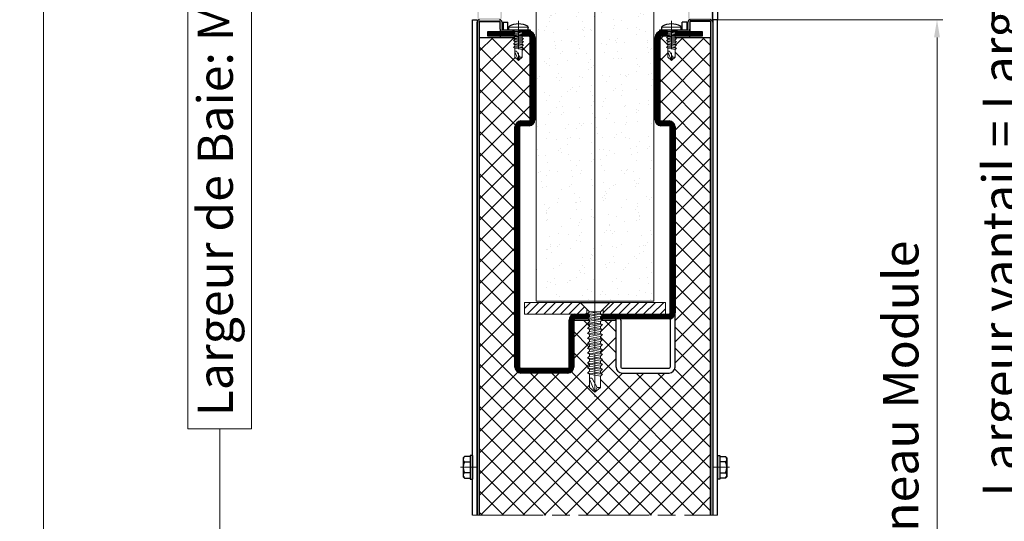
# Model space of a CAD drawing. Units: millimetres. Extents: x -22 to 634, y -35 to 885.
# Drawn here: x 350 to 517, y 190 to 275 of the extents above; entities that cross this region are included whole.
import ezdxf

# ---------------------------------------------------------------- set-up
doc = ezdxf.new("R2010")
doc.units = ezdxf.units.MM
doc.header["$PDMODE"] = 2
doc.header["$PDSIZE"] = 10
doc.linetypes.add('AM_ISO08W050', pattern=[18, 12, -1.5, 3, -1.5])
doc.linetypes.add('AM_ISO08W050x2', pattern=[9, 6, -0.75, 1.5, -0.75])
for name, color, linetype, lineweight in [('AEL-AM_7', 4, 'AM_ISO08W050', 18), ('AM_0', 7, 'Continuous', 40), ('AM_1', 30, 'Continuous', 30), ('AM_2', 6, 'Continuous', 20), ('AM_5', 3, 'Continuous', 20), ('AM_7', 4, 'AM_ISO08W050', 18), ('AM_8', 1, 'Continuous', 15)]:
    doc.layers.add(name, color=color, linetype=linetype, lineweight=lineweight)
doc.layers.add('AM_VIEWS', color=1, linetype='Continuous', lineweight=15, plot=False)
doc.styles.get("Standard").update_dxf_attribs({"font": 'ARIAL.TTF'})
doc.dimstyles.new('MAL-ISO$0', dxfattribs={"dimtxt": 3, "dimasz": 3, "dimexe": 1, "dimexo": 1, "dimgap": 1.5, "dimtad": 1, "dimtxsty": 'Standard', "dimcen": 0, "dimclrd": 256, "dimclre": 256, "dimclrt": 3, "dimadec": 1, "dimazin": 2, "dimtp": 0.1, "dimtm": 0.1, "dimtfac": 0.71, "dimtmove": 0, "dimatfit": 3, "dimfxl": 1, "dimlwd": -1, "dimlwe": -1, "dimarcsym": 1})
pattern_1 = [(127.5, (407.5552, -1956.2862), (-3.915306, -0.1280025), [0, -3.08864, 0, -3.4544, 0, -3.302]), (97.5, (407.555, -1956.286), (-5.734601, 3.596186), [0, -1.66624, 0, -2.78384, 0, -1.0668]), (57.5, (407.5552, -1958.7855), (-0.0114975, 6.327939), [0, -1.016, 0, -3.6576, 0, -4.7752]), (47.5, (407.555, -1958.7855), (-1.783435, 6.108452), [0, -0.508, 0, -2.39776, 0, -2.7432])]
pattern_2 = [(45, (1835.9478, -363.7185), (-1.767767, 1.767767), [])]
pattern_3 = [(135, (494.8258, -745.87559), (-0.113137085, -0.113137085), [])]
pattern_4 = [(135, (573.71612, -489.90836), (-0.113137085, -0.113137085), [])]

# ---------------------------------------------------------------- blocks, each defined once
blk = doc.blocks.new('vis auto tb 4-2x13')
at = {"layer": 'AEL-AM_7'}
blk.add_line((0, 3.73), (0, -13), dxfattribs=at)
at = {"layer": 'AM_1', "linetype": 'Continuous'}
for p, q in [((-4.16, 0), (-4.16, 0.84)), ((4.16, 0), (-4.16, 0)), ((4.16, 0), (4.16, 0.84))]:
    blk.add_line(p, q, dxfattribs=at)
for centre, radius, start, end in [((-3.28, 0.84), 0.875, 121.0482, 180), ((0, -4.61), 7.24, 58.9518, 121.0482), ((3.28, 0.84), 0.875, 0, 58.9518)]:
    blk.add_arc(centre, radius, start, end, dxfattribs=at)
at = {"layer": 'AM_2', "linetype": 'Continuous'}
for p, q in [((-3.75, 1.15), (3.79, 1.15)), ((-1.57, 0), (-1.57, -0.58)), ((2.1, -0.58), (-2.1, -0.87)), ((-2.1, -0.87), (-1.57, -0.58)), ((-1.57, -1.43), (-2.1, -0.87)), ((2.1, -1.98), (-2.1, -2.27)), ((-2.1, -2.27), (-1.57, -1.98)), ((-1.57, -2.83), (-2.1, -2.27)), ((2.1, -3.38), (-2.1, -3.67)), ((-2.1, -3.67), (-1.57, -3.42)), ((-1.57, -4.23), (-2.1, -3.67)), ((-1.57, -0.58), (1.57, -0.01)), ((1.57, -0.87), (-1.57, -1.43)), ((1.57, -1.41), (-1.57, -1.98)), ((-1.57, -1.98), (-1.57, -1.43)), ((1.57, -2.27), (-1.57, -2.83)), ((-1.57, -3.42), (-1.57, -2.83)), ((1.57, -2.85), (-1.57, -3.42)), ((1.57, -3.67), (-1.57, -4.23)), ((1.57, -0.01), (2.1, -0.58)), ((2.1, -0.58), (1.57, -0.87)), ((1.57, -0.87), (1.57, -1.41)), ((1.57, -1.41), (2.1, -1.98)), ((2.1, -1.98), (1.57, -2.27)), ((1.57, -2.27), (1.57, -2.85)), ((1.57, -2.85), (2.1, -3.38)), ((2.1, -3.38), (1.57, -3.67)), ((1.57, -3.67), (1.57, -4.21)), ((2.1, -4.78), (-2.1, -5.07)), ((-2.1, -5.07), (-1.57, -4.78)), ((-1.57, -5.63), (-2.1, -5.07)), ((2.1, -6.18), (-2.1, -6.47)), ((-2.1, -6.47), (-1.57, -6.18)), ((-1.57, -7.03), (-2.1, -6.47)), ((2.1, -7.58), (-2.1, -7.87)), ((-2.1, -7.87), (-1.57, -7.58)), ((-1.57, -8.43), (-2.1, -7.87)), ((1.57, -4.21), (-1.57, -4.78)), ((-1.57, -4.78), (-1.57, -4.23)), ((1.57, -5.07), (-1.57, -5.63)), ((-1.57, -6.18), (1.57, -5.61)), ((-1.57, -6.18), (-1.57, -5.63)), ((1.57, -6.47), (-1.57, -7.03)), ((-1.57, -7.58), (1.57, -7.01)), ((-1.57, -7.58), (-1.57, -7.03)), ((1.57, -7.87), (-1.57, -8.43)), ((1.57, -4.21), (2.1, -4.78)), ((2.1, -4.78), (1.57, -5.07)), ((1.57, -5.07), (1.57, -5.61)), ((1.57, -5.61), (2.1, -6.18)), ((2.1, -6.18), (1.57, -6.47)), ((1.57, -6.47), (1.57, -7.01)), ((1.57, -7.01), (2.1, -7.58)), ((2.1, -7.58), (1.57, -7.87)), ((1.57, -11.69), (1.57, -7.87)), ((-1.57, -8.43), (-1.57, -11.69)), ((-0.6, -11.69), (-1.57, -11.69)), ((-1.57, -11.69), (0, -13)), ((-0.6, -11.69), (0.68, -9.37)), ((0, -13), (-0.6, -11.69)), ((0, -13), (1.57, -9.37)), ((0, -13), (1.57, -11.69)), ((1.57, -11.69), (1.57, -11.69))]:
    blk.add_line(p, q, dxfattribs=at)
blk.add_lwpolyline([(1.57, -9.37), (1.57, -9.35), (1.57, -9.34), (1.57, -9.33), (1.56, -9.31), (1.56, -9.3), (1.56, -9.29), (1.56, -9.27), (1.55, -9.26), (1.55, -9.25), (1.54, -9.24), (1.54, -9.23), (1.53, -9.22), (1.52, -9.21), (1.52, -9.2), (1.51, -9.19), (1.5, -9.18), (1.49, -9.17), (1.49, -9.16), (1.48, -9.16), (1.47, -9.15), (1.46, -9.14), (1.45, -9.13), (1.44, -9.13), (1.43, -9.12), (1.42, -9.11), (1.41, -9.11), (1.39, -9.1), (1.38, -9.1), (1.37, -9.09), (1.36, -9.09), (1.35, -9.08), (1.34, -9.08), (1.32, -9.08), (1.31, -9.07), (1.29, -9.06), (1.27, -9.06), (1.26, -9.06), (1.25, -9.06), (1.24, -9.05), (1.22, -9.05), (1.21, -9.05), (1.2, -9.05), (1.19, -9.05), (1.18, -9.05), (1.16, -9.04), (1.15, -9.04), (1.14, -9.04), (1.13, -9.04), (1.11, -9.04), (1.1, -9.05), (1.09, -9.05), (1.08, -9.05), (1.06, -9.05), (1.05, -9.05), (1.04, -9.05), (1.03, -9.06), (1.02, -9.06), (1, -9.06), (0.99, -9.07), (0.98, -9.07), (0.97, -9.08), (0.96, -9.08), (0.95, -9.09), (0.94, -9.09), (0.92, -9.1), (0.91, -9.1), (0.9, -9.11), (0.89, -9.12), (0.88, -9.12), (0.87, -9.13), (0.86, -9.14), (0.85, -9.14), (0.84, -9.15), (0.83, -9.16), (0.82, -9.17), (0.81, -9.18), (0.8, -9.19), (0.79, -9.19), (0.79, -9.2), (0.78, -9.21), (0.77, -9.22), (0.76, -9.23), (0.75, -9.24), (0.75, -9.25), (0.74, -9.26), (0.73, -9.27), (0.72, -9.28), (0.72, -9.29), (0.71, -9.3), (0.7, -9.31), (0.7, -9.33), (0.69, -9.34), (0.69, -9.35), (0.68, -9.36), (0.68, -9.37), (0.68, -9.37)], dxfattribs=at)
blk = doc.blocks.new('vis auto tf 4-8x29OLD0')
at = {"layer": 'AEL-AM_7'}
blk.add_line((0, 1.46), (0, -30.48), dxfattribs=at)
at = {"layer": 'AM_1', "linetype": 'Continuous'}
for p, q in [((4.8, 0), (-4.8, 0)), ((-4.8, 0), (-1.79, -3.01)), ((1.79, -3.03), (4.8, 0))]:
    blk.add_line(p, q, dxfattribs=at)
at = {"layer": 'AM_2', "linetype": 'Continuous'}
for p, q in [((-1.79, -3.01), (-1.79, -3.67)), ((-1.79, -3.01), (1.79, -3.01)), ((-1.79, -3.67), (1.79, -3.03)), ((1.79, -3.03), (2.4, -3.67)), ((-2.4, -4), (-1.79, -3.67)), ((2.4, -3.67), (-2.4, -4)), ((-1.79, -4.64), (-2.4, -4)), ((-2.4, -5.6), (-1.79, -5.27)), ((2.4, -5.27), (-2.4, -5.6)), ((-1.79, -6.24), (-2.4, -5.6)), ((1.79, -4), (-1.79, -4.64)), ((1.79, -4.63), (-1.79, -5.27)), ((-1.79, -5.27), (-1.79, -4.64)), ((1.79, -5.6), (-1.79, -6.24)), ((-1.79, -6.91), (-1.79, -6.24)), ((1.79, -6.27), (-1.79, -6.91)), ((2.4, -3.67), (1.79, -4)), ((1.79, -4), (1.79, -4.63)), ((1.79, -4.63), (2.4, -5.27)), ((2.4, -5.27), (1.79, -5.6)), ((1.79, -5.6), (1.79, -6.27)), ((1.79, -6.27), (2.4, -6.87)), ((2.4, -6.87), (-2.4, -7.2)), ((-2.4, -7.2), (-1.79, -6.91)), ((-1.79, -7.84), (-2.4, -7.2)), ((-2.4, -8.8), (-1.79, -8.47)), ((2.4, -8.47), (-2.4, -8.8)), ((-1.79, -9.44), (-2.4, -8.8)), ((1.79, -7.2), (-1.79, -7.84)), ((1.79, -7.83), (-1.79, -8.47)), ((-1.79, -8.47), (-1.79, -7.84)), ((1.79, -8.8), (-1.79, -9.44)), ((-1.79, -10.07), (1.79, -9.43)), ((-1.79, -10.07), (-1.79, -9.44)), ((2.4, -6.87), (1.79, -7.2)), ((1.79, -7.2), (1.79, -7.83)), ((1.79, -7.83), (2.4, -8.47)), ((2.4, -8.47), (1.79, -8.8)), ((1.79, -8.8), (1.79, -9.43)), ((1.79, -9.43), (2.4, -10.07)), ((-2.4, -10.4), (-1.79, -10.07)), ((2.4, -10.07), (-2.4, -10.4)), ((-1.79, -11.04), (-2.4, -10.4)), ((-2.4, -12), (-1.79, -11.67)), ((2.4, -11.67), (-2.4, -12)), ((-1.79, -12.64), (-2.4, -12)), ((1.79, -10.4), (-1.79, -11.04)), ((-1.79, -11.67), (1.79, -11.03)), ((-1.79, -11.67), (-1.79, -11.04)), ((1.79, -12), (-1.79, -12.64)), ((1.79, -12.63), (-1.79, -13.27)), ((-1.79, -13.27), (-1.79, -12.64)), ((2.4, -10.07), (1.79, -10.4)), ((1.79, -10.4), (1.79, -11.03)), ((1.79, -11.03), (2.4, -11.67)), ((2.4, -11.67), (1.79, -12)), ((1.79, -12), (1.79, -12.63)), ((1.79, -12.63), (2.4, -13.27)), ((-2.4, -13.6), (-1.79, -13.27)), ((2.4, -13.27), (-2.4, -13.6)), ((-1.79, -14.24), (-2.4, -13.6)), ((-2.4, -15.2), (-1.79, -14.87)), ((2.4, -14.87), (-2.4, -15.2)), ((-1.79, -15.84), (-2.4, -15.2)), ((1.79, -13.6), (-1.79, -14.24)), ((1.79, -14.23), (-1.79, -14.87)), ((-1.79, -14.87), (-1.79, -14.24)), ((1.79, -15.2), (-1.79, -15.84)), ((1.79, -15.83), (-1.79, -16.47)), ((-1.79, -16.47), (-1.79, -15.84)), ((2.4, -13.27), (1.79, -13.6)), ((1.79, -13.6), (1.79, -14.23)), ((1.79, -14.23), (2.4, -14.87)), ((2.4, -14.87), (1.79, -15.2)), ((1.79, -15.2), (1.79, -15.83)), ((1.79, -15.83), (2.4, -16.47)), ((-2.4, -16.8), (-1.79, -16.47)), ((2.4, -16.47), (-2.4, -16.8)), ((-1.79, -17.44), (-2.4, -16.8)), ((-2.4, -18.4), (-1.79, -18.07)), ((2.4, -18.07), (-2.4, -18.4)), ((-1.79, -19.04), (-2.4, -18.4)), ((1.79, -16.8), (-1.79, -17.44)), ((1.79, -17.43), (-1.79, -18.07)), ((-1.79, -18.07), (-1.79, -17.44)), ((1.79, -18.4), (-1.79, -19.04)), ((1.79, -19.03), (-1.79, -19.67)), ((-1.79, -19.67), (-1.79, -19.04)), ((2.4, -16.47), (1.79, -16.8)), ((1.79, -16.8), (1.79, -17.43)), ((1.79, -17.43), (2.4, -18.07)), ((2.4, -18.07), (1.79, -18.4)), ((1.79, -18.4), (1.79, -19.03)), ((1.79, -19.03), (2.4, -19.67)), ((-2.4, -20), (-1.79, -19.67)), ((2.4, -19.67), (-2.4, -20)), ((-1.79, -20.64), (-2.4, -20)), ((-2.4, -21.6), (-1.79, -21.27)), ((2.4, -21.27), (-2.4, -21.6)), ((-1.79, -22.24), (-2.4, -21.6)), ((1.79, -20), (-1.79, -20.64)), ((1.79, -20.63), (-1.79, -21.27)), ((-1.79, -21.27), (-1.79, -20.64)), ((1.79, -21.6), (-1.79, -22.24)), ((1.79, -22.23), (-1.79, -22.87)), ((-1.79, -22.87), (-1.79, -22.24)), ((2.4, -19.67), (1.79, -20)), ((1.79, -20), (1.79, -20.63)), ((1.79, -20.63), (2.4, -21.27)), ((2.4, -21.27), (1.79, -21.6)), ((1.79, -21.6), (1.79, -22.23)), ((1.79, -22.23), (2.4, -22.87)), ((-2.4, -23.2), (-1.79, -22.87)), ((2.4, -22.87), (-2.4, -23.2)), ((-1.79, -23.84), (-2.4, -23.2)), ((1.79, -23.2), (-1.79, -23.84)), ((-1.79, -23.84), (-1.79, -27.5)), ((-0.69, -27.5), (0.77, -24.85)), ((0, -29), (1.79, -24.85)), ((2.4, -22.87), (1.79, -23.2)), ((1.79, -27.5), (1.79, -23.2)), ((1.79, -24.5), (1.79, -25)), ((-0.69, -27.5), (-1.79, -27.5)), ((-1.79, -27.5), (0, -29)), ((0, -29), (-0.69, -27.5)), ((0, -29), (1.79, -27.5))]:
    blk.add_line(p, q, dxfattribs=at)
blk.add_lwpolyline([(1.79, -24.85), (1.79, -24.83), (1.79, -24.82), (1.79, -24.8), (1.79, -24.79), (1.78, -24.77), (1.78, -24.76), (1.78, -24.74), (1.77, -24.73), (1.77, -24.72), (1.76, -24.7), (1.76, -24.69), (1.75, -24.68), (1.74, -24.67), (1.73, -24.66), (1.73, -24.65), (1.72, -24.64), (1.71, -24.63), (1.7, -24.62), (1.69, -24.61), (1.68, -24.6), (1.67, -24.59), (1.66, -24.58), (1.64, -24.57), (1.63, -24.57), (1.62, -24.56), (1.61, -24.55), (1.59, -24.55), (1.58, -24.54), (1.57, -24.53), (1.55, -24.53), (1.54, -24.52), (1.53, -24.52), (1.51, -24.51), (1.5, -24.51), (1.47, -24.5), (1.46, -24.5), (1.44, -24.5), (1.43, -24.49), (1.41, -24.49), (1.4, -24.49), (1.39, -24.49), (1.37, -24.48), (1.36, -24.48), (1.34, -24.48), (1.33, -24.48), (1.31, -24.48), (1.3, -24.48), (1.29, -24.48), (1.27, -24.48), (1.26, -24.48), (1.24, -24.48), (1.23, -24.48), (1.22, -24.49), (1.2, -24.49), (1.19, -24.49), (1.17, -24.49), (1.16, -24.5), (1.15, -24.5), (1.13, -24.5), (1.12, -24.51), (1.11, -24.51), (1.09, -24.52), (1.08, -24.53), (1.07, -24.53), (1.06, -24.54), (1.04, -24.55), (1.03, -24.55), (1.02, -24.56), (1.01, -24.57), (1, -24.58), (0.98, -24.58), (0.97, -24.59), (0.96, -24.6), (0.95, -24.61), (0.94, -24.62), (0.93, -24.63), (0.92, -24.64), (0.91, -24.65), (0.9, -24.66), (0.89, -24.67), (0.88, -24.68), (0.87, -24.69), (0.86, -24.71), (0.85, -24.72), (0.84, -24.73), (0.84, -24.74), (0.83, -24.75), (0.82, -24.76), (0.81, -24.78), (0.81, -24.79), (0.8, -24.8), (0.79, -24.81), (0.79, -24.83), (0.78, -24.84), (0.77, -24.85), (0.77, -24.85)], dxfattribs=at)
blk = doc.blocks.new('vis auto tf 4-8x29')
at = {"layer": 'AM_1'}
blk.add_blockref('vis auto tf 4-8x29OLD0', (0, 0), dxfattribs=at)
blk = doc.blocks.new('fer plat 60x5 avec vis metrique')
at = {"layer": 'AM_8'}
h = blk.add_hatch(dxfattribs=at)
h.set_pattern_fill('_U', color=256, scale=2.5, angle=45, style=0, pattern_type=0)
h.set_pattern_definition(pattern_2)
h.paths.add_polyline_path([(2881.1, 148.17), (2881.1, 124.47), (2883.92, 121.67), (2886.1, 121.67), (2886.1, 148.17)])
h = blk.add_hatch(dxfattribs=at)
h.set_pattern_fill('_U', color=256, scale=2.5, angle=45, style=0, pattern_type=0)
h.set_pattern_definition(pattern_2)
h.paths.add_polyline_path([(2886.1, 88.17), (2886.1, 114.67), (2883.9, 114.67), (2881.1, 111.87), (2881.1, 88.17)])
at = {"layer": 'AM_2'}
for p, q in [((2886.1, 148.17), (2881.1, 148.17)), ((2881.1, 148.17), (2881.1, 88.17)), ((2886.1, 120.98), (2886.1, 148.17)), ((2886.1, 121.67), (2883.92, 121.67)), ((2886.1, 114.67), (2883.9, 114.67)), ((2886.1, 88.17), (2886.1, 115.48)), ((2881.1, 88.17), (2886.1, 88.17))]:
    blk.add_line(p, q, dxfattribs=at)
at = {"layer": 'AM_7', "linetype": 'AM_ISO08W050x2'}
blk.add_line((2890.95, 118.17), (2877.82, 118.17), dxfattribs=at)
at = {"layer": 'AM_1', "xscale": 1.3125, "yscale": 1.3125, "zscale": 1.3125, "rotation": 90}
blk.add_blockref('vis auto tf 4-8x29', (2881.1, 118.17), dxfattribs=at)
blk = doc.blocks.new('*D38')
at = {"layer": 'AM_5', "transparency": 16777216}
for p, q in [((392.71, 381.54), (382.63, 381.54)), ((383.63, 378.54), (383.63, 344.41)), ((389.02, 344.41), (378.23, 344.41)), ((378.23, 344.41), (378.23, 205.43)), ((389.02, 205.43), (389.02, 344.41)), ((378.23, 205.43), (389.02, 205.43)), ((383.63, 171.31), (383.63, 205.43)), ((392.64, 168.31), (382.63, 168.31))]:
    blk.add_line(p, q, dxfattribs=at)
for points in [[(383.13, 378.54), (384.13, 378.54), (383.63, 381.54)], [(383.13, 171.31), (384.13, 171.31), (383.63, 168.31)]]:
    blk.add_solid(points, dxfattribs=at)
at = {"layer": 'Defpoints', "color": 0, "transparency": 16777216}
for p in [(383.63, 381.54), (393.71, 381.54), (393.64, 168.31)]:
    blk.add_point(p, dxfattribs=at)
at = {"layer": 'AM_5', "color": 3, "transparency": 16777216, "insert": (383.63, 274.92), "char_height": 6, "attachment_point": 5, "rotation": 90}
blk.add_mtext('Largeur de Baie: Mini 700 Maxi 6850', dxfattribs=at)
blk = doc.blocks.new('*D39')
at = {"layer": 'AM_5', "transparency": 16777216}
for p, q in [((468.33, 467.54), (523.43, 467.54)), ((522.43, 107.31), (522.43, 464.54)), ((468.33, 104.31), (523.43, 104.31))]:
    blk.add_line(p, q, dxfattribs=at)
for points in [[(521.93, 464.54), (522.93, 464.54), (522.43, 467.54)], [(521.93, 107.31), (522.93, 107.31), (522.43, 104.31)]]:
    blk.add_solid(points, dxfattribs=at)
at = {"layer": 'Defpoints', "color": 0, "transparency": 16777216}
for p in [(467.33, 467.54), (522.43, 467.54), (467.33, 104.31)]:
    blk.add_point(p, dxfattribs=at)
at = {"layer": 'AM_5', "color": 3, "transparency": 16777216, "insert": (517.04, 267.35), "char_height": 6, "attachment_point": 5, "rotation": 90}
blk.add_mtext('Largeur vantail = Largeur de baie + 375', dxfattribs=at)
blk = doc.blocks.new('*D65')
at = {"layer": 'AM_5', "transparency": 16777216}
for p, q in [((467.99, 274.92), (506.52, 274.92)), ((505.52, 107.31), (505.52, 271.92)), ((468.33, 104.31), (506.52, 104.31))]:
    blk.add_line(p, q, dxfattribs=at)
for points in [[(505.02, 271.92), (506.02, 271.92), (505.52, 274.92)], [(505.02, 107.31), (506.02, 107.31), (505.52, 104.31)]]:
    blk.add_solid(points, dxfattribs=at)
at = {"layer": 'Defpoints', "color": 0, "transparency": 16777216}
for p in [(466.99, 274.92), (505.52, 274.92), (467.33, 104.31)]:
    blk.add_point(p, dxfattribs=at)
at = {"layer": 'AM_5', "color": 3, "transparency": 16777216, "insert": (500.14, 189.61), "char_height": 6, "attachment_point": 5, "rotation": 90}
blk.add_mtext('Largeur Panneau Module', dxfattribs=at)

msp = doc.modelspace()

# ---------------------------------------------------------------- hatches: boundary and pattern name
at = {"layer": 'AM_8'}
h = msp.add_hatch(color=256, dxfattribs=at)
edge = h.paths.add_edge_path()
edge.add_line((427.79442, 274.92076), (431.19442, 274.92076))
edge.add_arc((431.19442, 275.32076), 0.4, 270, 360)
edge.add_line((431.59442, 275.32076), (431.59442, 276.52076))
edge.add_arc((431.69442, 276.52076), 0.1, 90, 180, ccw=False)
edge.add_line((431.69442, 276.62076), (433.42518, 276.62076))
edge.add_line((433.42518, 276.62076), (433.42518, 276.92076))
edge.add_line((433.42518, 276.92076), (431.69442, 276.92076))
edge.add_arc((431.69442, 276.52076), 0.4, 90, 180)
edge.add_line((431.29442, 276.52076), (431.29442, 275.32076))
edge.add_arc((431.19442, 275.32076), 0.1, 270, 360, ccw=False)
edge.add_line((431.19442, 275.22076), (427.79442, 275.22076))
edge.add_arc((427.79442, 275.32076), 0.1, 180, 270, ccw=False)
edge.add_line((427.69442, 275.32076), (427.69442, 359.0552))
edge.add_line((427.69442, 359.0552), (427.39442, 359.0552))
edge.add_line((427.39442, 359.0552), (427.39442, 275.32076))
edge.add_arc((427.79442, 275.32076), 0.4, 180, 270)
h = msp.add_hatch(color=256, dxfattribs=at)
edge = h.paths.add_edge_path()
edge.add_line((466.99442, 274.92076), (463.59442, 274.92076))
edge.add_arc((463.59442, 275.32076), 0.4, 180, 270, ccw=False)
edge.add_line((463.19442, 275.32076), (463.19442, 276.52076))
edge.add_arc((463.09442, 276.52076), 0.1, 360, 450)
edge.add_line((463.09442, 276.62076), (461.36366, 276.62076))
edge.add_line((461.36366, 276.62076), (461.36366, 276.92076))
edge.add_line((461.36366, 276.92076), (463.09442, 276.92076))
edge.add_arc((463.09442, 276.52076), 0.4, 360, 450, ccw=False)
edge.add_line((463.49442, 276.52076), (463.49442, 275.32076))
edge.add_arc((463.59442, 275.32076), 0.1, 180, 270)
edge.add_line((463.59442, 275.22076), (466.99442, 275.22076))
edge.add_arc((466.99442, 275.32076), 0.1, 270, 360)
edge.add_line((467.09442, 275.32076), (467.09442, 359.0552))
edge.add_line((467.09442, 359.0552), (467.39442, 359.0552))
edge.add_line((467.39442, 359.0552), (467.39442, 275.32076))
edge.add_arc((466.99442, 275.32076), 0.4, 270, 360, ccw=False)
h = msp.add_hatch(dxfattribs=at)
h.set_pattern_fill('AR-SAND', color=256, scale=0.08, angle=90)
h.set_pattern_definition(pattern_1)
h.paths.add_polyline_path([(437.39442, 322.72076), (437.39442, 227.12076), (447.39442, 227.12076), (447.39442, 228.23326), (447.39442, 322.72076)])
h = msp.add_hatch(dxfattribs=at)
h.set_pattern_fill('AR-SAND', color=256, scale=0.08, angle=90)
h.set_pattern_definition(pattern_1)
h.paths.add_polyline_path([(457.39442, 322.72076), (447.39442, 322.72076), (447.39442, 227.12076), (457.39442, 227.12076)])
h = msp.add_hatch(color=256, dxfattribs=at)
edge = h.paths.add_edge_path()
edge.add_line((427.79442, 274.92076), (431.19442, 274.92076))
edge.add_arc((431.19442, 274.52076), 0.4, 360, 450, ccw=False)
edge.add_line((431.59442, 274.52076), (431.59442, 273.32076))
edge.add_arc((431.69442, 273.32076), 0.1, 540, 630)
edge.add_line((431.69442, 273.22076), (433.42518, 273.22076))
edge.add_line((433.42518, 273.22076), (433.42518, 272.92076))
edge.add_line((433.42518, 272.92076), (431.69442, 272.92076))
edge.add_arc((431.69442, 273.32076), 0.4, 540, 630, ccw=False)
edge.add_line((431.29442, 273.32076), (431.29442, 274.52076))
edge.add_arc((431.19442, 274.52076), 0.1, 360, 450)
edge.add_line((431.19442, 274.62076), (427.79442, 274.62076))
edge.add_arc((427.79442, 274.52076), 0.1, 450, 540)
edge.add_line((427.69442, 274.52076), (427.69442, 190.78632))
edge.add_line((427.69442, 190.78632), (427.39442, 190.78632))
edge.add_line((427.39442, 190.78632), (427.39442, 274.52076))
edge.add_arc((427.79442, 274.52076), 0.4, 450, 540, ccw=False)
h = msp.add_hatch(color=256, dxfattribs=at)
edge = h.paths.add_edge_path()
edge.add_line((466.99442, 274.92076), (463.59442, 274.92076))
edge.add_arc((463.59442, 274.52076), 0.4, 450, 540)
edge.add_line((463.19442, 274.52076), (463.19442, 273.32076))
edge.add_arc((463.09442, 273.32076), 0.1, 270, 360, ccw=False)
edge.add_line((463.09442, 273.22076), (461.36366, 273.22076))
edge.add_line((461.36366, 273.22076), (461.36366, 272.92076))
edge.add_line((461.36366, 272.92076), (463.09442, 272.92076))
edge.add_arc((463.09442, 273.32076), 0.4, 270, 360)
edge.add_line((463.49442, 273.32076), (463.49442, 274.52076))
edge.add_arc((463.59442, 274.52076), 0.1, 450, 540, ccw=False)
edge.add_line((463.59442, 274.62076), (466.99442, 274.62076))
edge.add_arc((466.99442, 274.52076), 0.1, 360, 450, ccw=False)
edge.add_line((467.09442, 274.52076), (467.09442, 190.78632))
edge.add_line((467.09442, 190.78632), (467.39442, 190.78632))
edge.add_line((467.39442, 190.78632), (467.39442, 274.52076))
edge.add_arc((466.99442, 274.52076), 0.4, 360, 450)
h = msp.add_hatch(dxfattribs=at)
h.set_pattern_fill('_U', color=256, scale=0.16, angle=135, style=0, pattern_type=0)
h.set_pattern_definition(pattern_3)
h.paths.add_polyline_path([(431.69442, 272.92076), (433.42518, 272.92076), (433.68252, 272.92076), (433.76792, 272.87442), (433.76792, 272.65539), (433.55442, 272.43027), (433.76792, 272.31442), (433.76792, 272.12076), (429.19442, 272.12076), (429.19442, 272.92076), (431.29442, 272.92076)])
h = msp.add_hatch(color=256, dxfattribs=at)
h.paths.add_polyline_path([(433.55442, 272.99027), (433.68252, 272.92076), (433.42518, 272.92076), (433.42518, 273.22076), (433.76792, 273.22076), (433.76792, 273.21539)])
h.paths.add_polyline_path([(435.14902, 272.92076), (435.02092, 272.99027), (435.02092, 273.22076), (435.36366, 273.22076), (435.36366, 272.92076)])
h = msp.add_hatch(dxfattribs=at)
h.set_pattern_fill('_U', color=256, scale=0.16, angle=135, style=0, pattern_type=0)
h.set_pattern_definition(pattern_4)
edge = h.paths.add_edge_path()
edge.add_line((434.79442, 214.92076), (442.79442, 214.92076))
edge.add_arc((442.79442, 215.92076), 1, 270, 360)
edge.add_line((443.79442, 215.92076), (443.79442, 223.92076))
edge.add_arc((443.99442, 223.92076), 0.2, 90, 180, ccw=False)
edge.add_line((443.99442, 224.12076), (446.19711, 224.12076))
edge.add_line((446.19711, 224.12076), (446.13442, 224.15478))
edge.add_line((446.13442, 224.15478), (446.45467, 224.49246))
edge.add_line((446.45467, 224.49246), (446.45467, 224.821))
edge.add_line((446.45467, 224.821), (446.27082, 224.92076))
edge.add_line((446.27082, 224.92076), (443.99442, 224.92076))
edge.add_arc((443.99442, 223.92076), 1, 90, 180)
edge.add_line((442.99442, 223.92076), (442.99442, 215.92076))
edge.add_arc((442.79442, 215.92076), 0.2, 270, 360, ccw=False)
edge.add_line((442.79442, 215.72076), (434.79442, 215.72076))
edge.add_arc((434.79442, 215.92076), 0.2, 180, 270, ccw=False)
edge.add_line((434.59442, 215.92076), (434.59442, 256.72076))
edge.add_arc((434.79442, 256.72076), 0.2, 90, 180, ccw=False)
edge.add_line((434.79442, 256.92076), (436.19442, 256.92076))
edge.add_arc((436.19442, 257.92076), 1, 270, 360)
edge.add_line((437.19442, 257.92076), (437.19442, 271.92076))
edge.add_arc((436.19442, 271.92076), 1, 360, 450)
edge.add_line((436.19442, 272.92076), (435.36366, 272.92076))
edge.add_line((435.36366, 272.92076), (435.14902, 272.92076))
edge.add_line((435.14902, 272.92076), (435.23442, 272.87442))
edge.add_line((435.23442, 272.87442), (435.02092, 272.6493))
edge.add_line((435.02092, 272.6493), (435.02092, 272.43027))
edge.add_line((435.02092, 272.43027), (435.23442, 272.31442))
edge.add_line((435.23442, 272.31442), (435.05076, 272.12076))
edge.add_line((435.05076, 272.12076), (436.19442, 272.12076))
edge.add_arc((436.19442, 271.92076), 0.2, 0, 90, ccw=False)
edge.add_line((436.39442, 271.92076), (436.39442, 257.92076))
edge.add_arc((436.19442, 257.92076), 0.2, 270, 360, ccw=False)
edge.add_line((436.19442, 257.72076), (434.79442, 257.72076))
edge.add_arc((434.79442, 256.72076), 1, 90, 180)
edge.add_line((433.79442, 256.72076), (433.79442, 215.92076))
edge.add_arc((434.79442, 215.92076), 1, 180, 270)
for points in [[(435.36366, 272.92076), (435.36366, 273.22076), (436.39442, 273.22076), (436.39442, 272.92076), (435.86808, 272.92076)], [(459.42518, 272.92076), (458.59442, 272.92076), (458.39442, 272.92076), (458.39442, 273.22076), (459.42518, 273.22076)]]:
    msp.add_hatch(color=256, dxfattribs=at).paths.add_polyline_path(points)
h = msp.add_hatch(dxfattribs=at)
h.set_pattern_fill('_U', color=256, scale=0.16, angle=135, style=0, pattern_type=0)
h.set_pattern_definition(pattern_4)
edge = h.paths.add_edge_path()
edge.add_line((459.99442, 224.92076), (459.39442, 224.92076))
edge.add_line((459.39442, 224.92076), (448.47057, 224.92076))
edge.add_line((448.47057, 224.92076), (448.65442, 224.821))
edge.add_line((448.65442, 224.821), (448.33417, 224.48332))
edge.add_line((448.33417, 224.48332), (448.33417, 224.15478))
edge.add_line((448.33417, 224.15478), (448.39686, 224.12076))
edge.add_line((448.39686, 224.12076), (459.99442, 224.12076))
edge.add_arc((459.99442, 225.12076), 1, 270, 360)
edge.add_line((460.99442, 225.12076), (460.99442, 256.72076))
edge.add_arc((459.99442, 256.72076), 1, 360, 450)
edge.add_line((459.99442, 257.72076), (458.59442, 257.72076))
edge.add_arc((458.59442, 257.92076), 0.2, 180, 270, ccw=False)
edge.add_line((458.39442, 257.92076), (458.39442, 271.92076))
edge.add_arc((458.59442, 271.92076), 0.2, 90, 180, ccw=False)
edge.add_line((458.59442, 272.12076), (459.76792, 272.12076))
edge.add_line((459.76792, 272.12076), (459.76792, 272.31442))
edge.add_line((459.76792, 272.31442), (459.55442, 272.43027))
edge.add_line((459.55442, 272.43027), (459.76792, 272.65539))
edge.add_line((459.76792, 272.65539), (459.76792, 272.87442))
edge.add_line((459.76792, 272.87442), (459.68252, 272.92076))
edge.add_line((459.68252, 272.92076), (458.59442, 272.92076))
edge.add_arc((458.59442, 271.92076), 1, 450, 540)
edge.add_line((457.59442, 271.92076), (457.59442, 257.92076))
edge.add_arc((458.59442, 257.92076), 1, 180, 270)
edge.add_line((458.59442, 256.92076), (459.99442, 256.92076))
edge.add_arc((459.99442, 256.72076), 0.2, 0, 90, ccw=False)
edge.add_line((460.19442, 256.72076), (460.19442, 225.12076))
edge.add_arc((459.99442, 225.12076), 0.2, 270, 360, ccw=False)
h = msp.add_hatch(color=256, dxfattribs=at)
h.paths.add_polyline_path([(459.55442, 272.99027), (459.68252, 272.92076), (459.42518, 272.92076), (459.42518, 273.22076), (459.76792, 273.22076), (459.76792, 273.21539)])
h.paths.add_polyline_path([(461.14902, 272.92076), (461.02092, 272.99027), (461.02092, 273.22076), (461.36366, 273.22076), (461.36366, 272.92076)])
h = msp.add_hatch(dxfattribs=at)
h.set_pattern_fill('_U', color=256, scale=0.16, angle=135, style=0, pattern_type=0)
h.set_pattern_definition(pattern_3)
h.paths.add_polyline_path([(461.23442, 272.31442), (461.02092, 272.43027), (461.02092, 272.6493), (461.23442, 272.87442), (461.14902, 272.92076), (465.59442, 272.92076), (465.59442, 272.12076), (461.05076, 272.12076)])
h = msp.add_hatch(dxfattribs=at)
h.set_pattern_fill('ANSI37', color=256, scale=0.8, angle=90)
h.set_pattern_definition([(135, (474.809, 187.3427), (-1.79605, -1.79605), []), (225, (474.809, 187.3427), (1.79605, -1.79605), [])])
h.paths.add_polyline_path([(427.79442, 190.78632), (466.99442, 190.78632), (466.99442, 271.92076), (461.02092, 271.92076), (461.02092, 271.85439), (461.23442, 271.75442), (461.02092, 271.5293), (461.02092, 271.31027), (461.23442, 271.19442), (461.02092, 270.9693), (461.02092, 270.75027), (461.23442, 270.63442), (461.02092, 270.4093), (461.02092, 270.19027), (461.23442, 270.07442), (461.02092, 269.8493), (461.02092, 268.54576), (460.39442, 268.02076), (459.76792, 268.54576), (459.76792, 269.47311), (459.76607, 269.5579), (459.76792, 269.55851), (459.76792, 270.07442), (459.55442, 270.19027), (459.76792, 270.41539), (459.76792, 270.63442), (459.55442, 270.75027), (459.76792, 270.97539), (459.76792, 271.19442), (459.55442, 271.31027), (459.76792, 271.53539), (459.76792, 271.75442), (459.55442, 271.87027), (459.76792, 272.07951), (459.76792, 272.12076), (458.59442, 272.12076, 0.414213562), (458.39442, 271.92076), (458.39442, 257.92076, 0.414213562), (458.59442, 257.72076), (459.99442, 257.72076, -0.414213562), (460.99442, 256.72076), (460.99442, 225.12076), (460.99442, 215.92076, -0.414213562), (459.99442, 214.92076), (451.99442, 214.92076, -0.414213562), (450.99442, 215.92076), (450.99442, 223.92076), (448.59729, 223.92076), (448.33417, 223.64332), (448.33417, 223.29096), (448.65442, 223.141), (448.33417, 222.80332), (448.33417, 222.47478), (448.65442, 222.301), (448.33417, 221.96332), (448.33417, 221.63478), (448.65442, 221.461), (448.33417, 221.12332), (448.33417, 220.79478), (448.65442, 220.621), (448.33417, 220.28332), (448.33417, 219.95478), (448.65442, 219.781), (448.33417, 219.44332), (448.33417, 219.11478), (448.65442, 218.941), (448.33417, 218.60332), (448.33417, 218.27478), (448.65442, 218.101), (448.33417, 217.76332), (448.33417, 217.43478), (448.65442, 217.261), (448.33417, 216.92332), (448.33417, 216.59478), (448.65442, 216.421), (448.33417, 216.08332), (448.33417, 215.75478), (448.65442, 215.581), (448.33417, 215.24332), (448.33417, 214.91478), (448.65442, 214.741), (448.33417, 214.40332), (448.33417, 212.48326), (447.39442, 211.69576), (446.45467, 212.48326), (446.45467, 213.87428), (446.45248, 213.97469), (446.45467, 213.97594), (446.45467, 214.05826), (446.45467, 214.741), (446.13442, 214.91478), (446.45467, 215.25246), (446.45467, 215.581), (446.13442, 215.75478), (446.45467, 216.09246), (446.45467, 216.421), (446.13442, 216.59478), (446.45467, 216.93246), (446.45467, 217.261), (446.13442, 217.43478), (446.45467, 217.77246), (446.45467, 218.101), (446.13442, 218.27478), (446.45467, 218.61246), (446.45467, 218.941), (446.13442, 219.11478), (446.45467, 219.45246), (446.45467, 219.781), (446.13442, 219.95478), (446.45467, 220.29246), (446.45467, 220.621), (446.13442, 220.79478), (446.45467, 221.13246), (446.45467, 221.461), (446.13442, 221.63478), (446.45467, 221.97246), (446.45467, 222.301), (446.13442, 222.47478), (446.45467, 222.81246), (446.45467, 223.141), (446.13442, 223.31478), (446.45467, 223.62864), (446.45467, 223.92076), (443.79442, 223.92076), (443.79442, 215.92076, -0.414213562), (442.79442, 214.92076), (434.79442, 214.92076, -0.414213562), (433.79442, 215.92076), (433.79442, 256.72076, -0.414213562), (434.79442, 257.72076), (436.19442, 257.72076, 0.414213562), (436.39442, 257.92076), (436.39442, 271.92076, 0.414213562), (436.19442, 272.12076), (435.05076, 272.12076), (435.02092, 272.0893), (435.02092, 271.85439), (435.23442, 271.75442), (435.02092, 271.5293), (435.02092, 271.31027), (435.23442, 271.19442), (435.02092, 270.9693), (435.02092, 270.75027), (435.23442, 270.63442), (435.02092, 270.4093), (435.02092, 270.19027), (435.23442, 270.07442), (435.02092, 269.8493), (435.02092, 268.54576), (434.39442, 268.02076), (433.76792, 268.54576), (433.76792, 269.47311), (433.76607, 269.5579), (433.76792, 269.55851), (433.76792, 270.07442), (433.55442, 270.19027), (433.76792, 270.41539), (433.76792, 270.63442), (433.55442, 270.75027), (433.76792, 270.97539), (433.76792, 271.19442), (433.55442, 271.31027), (433.76792, 271.53539), (433.76792, 271.75442), (433.46138, 271.92076), (427.79442, 271.92076)])

# ---------------------------------------------------------------- linework, layer by layer
at = {"layer": 'AEL-AM_7'}
for p, q in [((424.54209, 198.92076), (427.38503, 198.92076)), ((470.24674, 198.92076), (467.40381, 198.92076)), ((426.59442, 190.78632), (468.19442, 190.78632))]:
    msp.add_line(p, q, dxfattribs=at)
at = {"layer": 'AM_1'}
for p, q in [((427.39442, 190.78632), (427.39442, 274.52076)), ((427.69442, 274.52076), (427.69442, 190.78632)), ((431.19442, 274.62076), (427.79442, 274.62076)), ((427.79442, 274.59248), (431.19442, 274.59248)), ((431.26411, 274.59248), (431.19442, 274.59248)), ((431.29442, 273.32076), (431.29442, 274.52076)), ((431.59442, 274.52076), (431.59442, 273.32076)), ((431.79442, 274.52076), (432.59442, 274.52076)), ((431.79442, 274.52076), (431.79442, 273.22076)), ((432.59442, 273.22076), (432.59442, 274.52076)), ((462.99442, 274.52076), (462.19442, 274.52076)), ((462.19442, 273.22076), (462.19442, 274.52076)), ((462.99442, 274.52076), (462.99442, 273.22076)), ((463.19442, 273.32076), (463.19442, 274.52076)), ((463.49442, 274.52076), (463.49442, 272.92076)), ((463.52473, 274.59248), (463.59442, 274.59248)), ((463.59442, 274.92076), (466.99442, 274.92076)), ((466.99442, 274.62076), (463.59442, 274.62076)), ((466.99442, 274.59248), (463.59442, 274.59248)), ((467.09442, 190.78632), (467.09442, 274.52076)), ((467.39442, 274.52076), (467.39442, 190.78632)), ((429.19442, 272.12076), (429.19442, 272.92076)), ((429.19442, 272.92076), (436.39442, 272.92076)), ((431.29442, 273.32076), (431.29442, 272.92076)), ((431.69442, 273.22076), (436.39442, 273.22076)), ((433.42518, 273.22076), (433.42518, 272.92076)), ((435.36366, 272.92076), (435.36366, 273.22076)), ((436.39442, 273.22076), (436.39442, 272.92076)), ((458.39442, 273.22076), (463.09442, 273.22076)), ((458.39442, 272.92076), (458.39442, 273.22076)), ((458.39442, 272.92076), (465.59442, 272.92076)), ((459.42518, 273.22076), (459.42518, 272.92076)), ((461.36366, 272.92076), (461.36366, 273.22076)), ((465.59442, 272.92076), (465.59442, 272.12076)), ((427.79442, 271.92076), (433.79442, 271.92076)), ((427.79442, 190.78632), (427.79442, 271.92076)), ((436.19442, 272.12076), (429.19442, 272.12076)), ((431.29442, 272.12076), (431.29442, 271.92076)), ((436.39442, 257.92076), (436.39442, 271.92076)), ((437.19442, 271.92076), (437.19442, 257.92076)), ((457.59442, 257.92076), (457.59442, 271.92076)), ((458.39442, 271.92076), (458.39442, 257.92076)), ((465.59442, 272.12076), (458.59442, 272.12076)), ((460.99442, 271.92076), (466.99442, 271.92076)), ((463.49442, 271.92076), (463.49442, 272.12076)), ((466.99442, 271.92076), (466.99442, 190.78632)), ((434.79442, 257.72076), (436.19442, 257.72076)), ((458.59442, 257.72076), (459.99442, 257.72076)), ((433.79442, 215.92076), (433.79442, 256.72076)), ((434.59442, 256.72076), (434.59442, 215.92076)), ((436.19442, 256.92076), (434.79442, 256.92076)), ((459.99442, 256.92076), (458.59442, 256.92076)), ((460.19442, 225.12076), (460.19442, 256.72076)), ((460.99442, 256.72076), (460.99442, 225.12076)), ((443.99442, 224.92076), (446.27082, 224.92076)), ((448.47057, 224.92076), (454.99442, 224.92076)), ((456.99442, 224.92076), (459.99442, 224.92076)), ((460.99442, 215.92076), (460.99442, 225.12076)), ((442.99442, 215.92076), (442.99442, 223.92076)), ((443.79442, 223.92076), (446.45467, 223.92076)), ((443.79442, 223.92076), (443.79442, 215.92076)), ((446.19711, 224.12076), (443.99442, 224.12076)), ((459.99442, 224.12076), (448.39686, 224.12076)), ((448.59729, 223.92076), (450.99442, 223.92076)), ((450.99442, 215.92076), (450.99442, 223.92076)), ((451.79442, 223.92076), (451.79442, 215.92076)), ((460.19442, 224.14096), (460.19442, 215.92076)), ((434.79442, 215.72076), (442.79442, 215.72076)), ((442.79442, 214.92076), (434.79442, 214.92076)), ((451.99442, 215.72076), (459.99442, 215.72076)), ((451.99442, 214.92076), (459.99442, 214.92076))]:
    msp.add_line(p, q, dxfattribs=at)
at = {"layer": 'AM_1', "linetype": 'Continuous'}
for p, q in [((426.19442, 200.92076), (426.19442, 196.92076)), ((426.59442, 200.92076), (426.19442, 200.92076)), ((426.59442, 200.92076), (426.59442, 196.92076)), ((468.19442, 200.92076), (468.19442, 196.92076)), ((468.19442, 200.92076), (468.59442, 200.92076)), ((468.59442, 200.92076), (468.59442, 196.92076)), ((425.22046, 200.76828), (424.99442, 200.52076)), ((424.99442, 200.52076), (424.99442, 197.32076)), ((426.19442, 200.76828), (425.22046, 200.76828)), ((425.22046, 199.84452), (426.19442, 199.84452)), ((468.59442, 200.76828), (469.56838, 200.76828)), ((469.56838, 199.84452), (468.59442, 199.84452)), ((469.56838, 200.76828), (469.79442, 200.52076)), ((469.79442, 200.52076), (469.79442, 197.32076)), ((426.19442, 197.997), (425.22046, 197.997)), ((468.59442, 197.997), (469.56838, 197.997)), ((424.99442, 197.32076), (425.22046, 197.07324)), ((425.22046, 197.07324), (426.19442, 197.07324)), ((426.19442, 196.92076), (426.59442, 196.92076)), ((468.59442, 196.92076), (468.19442, 196.92076)), ((469.56838, 197.07324), (468.59442, 197.07324)), ((469.79442, 197.32076), (469.56838, 197.07324))]:
    msp.add_line(p, q, dxfattribs=at)
at = {"layer": 'AM_1'}
for points in [[(468.19442, 359.0552), (468.19442, 274.92076), (467.39442, 274.92076), (467.39442, 359.0552)], [(426.59442, 190.78632), (426.59442, 274.92076), (427.39442, 274.92076), (427.39442, 190.78632)], [(468.19442, 190.78632), (468.19442, 274.92076), (467.39442, 274.92076), (467.39442, 190.78632)]]:
    msp.add_lwpolyline(points, dxfattribs=at)
for centre, radius, start, end in [((427.79442, 274.52076), 0.4, 90, 180), ((427.79442, 274.52076), 0.1, 90, 180), ((431.19442, 274.52076), 0.4, 0, 90), ((431.19442, 274.52076), 0.1, 0, 90), ((463.59442, 274.52076), 0.4, 90, 180), ((463.59442, 274.52076), 0.1, 90, 180), ((466.99442, 274.52076), 0.4, 0, 90), ((466.99442, 274.52076), 0.1, 0, 90), ((431.69442, 273.32076), 0.4, 180, 270), ((431.69442, 273.32076), 0.1, 180, 270), ((436.19442, 271.92076), 1, 0, 90), ((458.59442, 271.92076), 1, 90, 180), ((463.09442, 273.32076), 0.4, 270, 0), ((463.09442, 273.32076), 0.1, 270, 0), ((436.19442, 271.92076), 0.2, 0, 90), ((458.59442, 271.92076), 0.2, 90, 180), ((434.79442, 256.72076), 1, 90, 180), ((436.19442, 257.92076), 0.2, 270, 0), ((436.19442, 257.92076), 1, 270, 0), ((458.59442, 257.92076), 1, 180, 270), ((458.59442, 257.92076), 0.2, 180, 270), ((459.99442, 256.72076), 1, 0, 90), ((434.79442, 256.72076), 0.2, 90, 180), ((459.99442, 256.72076), 0.2, 0, 90), ((443.99442, 223.92076), 1, 90, 180), ((459.99442, 225.12076), 0.2, 270, 0), ((459.99442, 225.12076), 1, 270, 0), ((443.99442, 223.92076), 0.2, 90, 180), ((450.79442, 223.92076), 0.2, 0, 90), ((450.79442, 223.92076), 1, 0, 11.536959), ((434.79442, 215.92076), 1, 180, 270), ((434.79442, 215.92076), 0.2, 180, 270), ((442.79442, 215.92076), 1, 270, 0), ((442.79442, 215.92076), 0.2, 270, 0), ((451.99442, 215.92076), 1, 180, 270), ((451.99442, 215.92076), 0.2, 180, 270), ((459.99442, 215.92076), 1, 270, 0), ((459.99442, 215.92076), 0.2, 270, 0)]:
    msp.add_arc(centre, radius, start, end, dxfattribs=at)
at = {"layer": 'AM_1', "linetype": 'Continuous'}
for centre, radius, start, end in [((425.56511, 200.29939), 0.57069, 137.5974725, 232.8484261), ((426.99503, 198.92076), 2.00061, 152.5005981, 207.499402), ((469.22372, 200.29939), 0.57069, 307.1515739, 42.4025275), ((467.79381, 198.92076), 2.00061, 332.500598, 27.4994019), ((425.56511, 197.54213), 0.57069, 127.1515738, 222.4025275), ((469.22372, 197.54213), 0.57069, 317.5974725, 52.8484262)]:
    msp.add_arc(centre, radius, start, end, dxfattribs=at)
at = {"layer": 'AM_1'}
for points in [[(427.69442, 274.52076), (427.69442, 274.54467), (427.74206, 274.56857), (427.79442, 274.59248)], [(427.79442, 274.59248), (427.7683, 274.5895), (427.74238, 274.58651), (427.71703, 274.58353)], [(467.09442, 274.52076), (467.09442, 274.54467), (467.04678, 274.56857), (466.99442, 274.59248)], [(466.99442, 274.59248), (467.02053, 274.5895), (467.04682, 274.58649), (467.07226, 274.58353)]]:
    msp.add_open_spline(points, degree=3, dxfattribs=at)
at = {"layer": 'AM_2'}
for p, q in [((433.76792, 273.21539), (433.76792, 273.22076)), ((459.76792, 273.21539), (459.76792, 273.22076))]:
    msp.add_line(p, q, dxfattribs=at)
for points in [[(437.39442, 227.12076), (437.39442, 322.72076), (447.39442, 322.72076), (447.39442, 227.12076)], [(447.39442, 322.72076), (447.39442, 227.12076), (457.39442, 227.12076), (457.39442, 322.72076)]]:
    msp.add_lwpolyline(points, close=True, dxfattribs=at)
at = {"layer": 'AM_7', "linetype": 'AM_ISO08W050x2'}
for p, q in [((460.39442, 274.57789), (460.39442, 271.89259)), ((434.39442, 273.85132), (434.39442, 272.45004))]:
    msp.add_line(p, q, dxfattribs=at)
at = {"layer": 'AM_VIEWS'}
msp.add_lwpolyline([(353.6573, 39.16822), (353.6573, 521.49961), (550.00967, 521.49961), (550.00967, 39.16822)], close=True, dxfattribs=at)

# ---------------------------------------------------------------- block references
at = {"layer": 'AM_0', "xscale": -0.4, "yscale": 0.4, "zscale": 0.4}
for p in [(434.39442, 273.22076), (460.39442, 273.22076)]:
    msp.add_blockref('vis auto tb 4-2x13', p, dxfattribs=at)
at = {"layer": 'AM_0', "xscale": -0.4, "yscale": 0.4, "zscale": 0.4, "rotation": 90}
msp.add_blockref('fer plat 60x5 avec vis metrique', (494.66435, 1379.36192), dxfattribs=at)

# ---------------------------------------------------------------- dimensions: what is measured, and where the dimension line sits
at = {"layer": 'AM_5'}
dim = msp.add_linear_dim(base=(522.43008, 467.53516), p1=(467.32775, 104.30636), p2=(467.32775, 467.53516), angle=90, text='Largeur vantail = Largeur de baie + 375', dimstyle='MAL-ISO$0', override={"dimtxt": 6, "dimdec": 0, "dimlfac": 2.5}, dxfattribs=at)
dim.commit()
dim.dimension.update_dxf_attribs({"geometry": '*D39', "text_midpoint": (522.43008, 267.35499), "dimtype": 160})
for base, p1, p2, text, override, picture, middle in [((383.62807, 381.53516), (393.63614, 168.30636), (393.7063, 381.53516), 'Largeur de Baie: Mini 700 Maxi 6850', {"dimtxt": 6, "dimgap": -1.5, "dimtad": 0, "dimdec": 0, "dimlfac": 2.5}, '*D38', (383.62807, 274.92076)), ((505.52089, 274.92076), (467.32775, 104.30636), (466.99442, 274.92076), 'Largeur Panneau Module', {"dimtxt": 6, "dimdec": 0, "dimlfac": 2.5}, '*D65', (500.13889, 189.61356))]:
    dim = msp.add_linear_dim(base=base, p1=p1, p2=p2, angle=90, text=text, dimstyle='MAL-ISO$0', override=override, dxfattribs=at)
    dim.commit()
    dim.dimension.update_dxf_attribs({"geometry": picture, "text_midpoint": middle})

doc.saveas('drawing.dxf')
